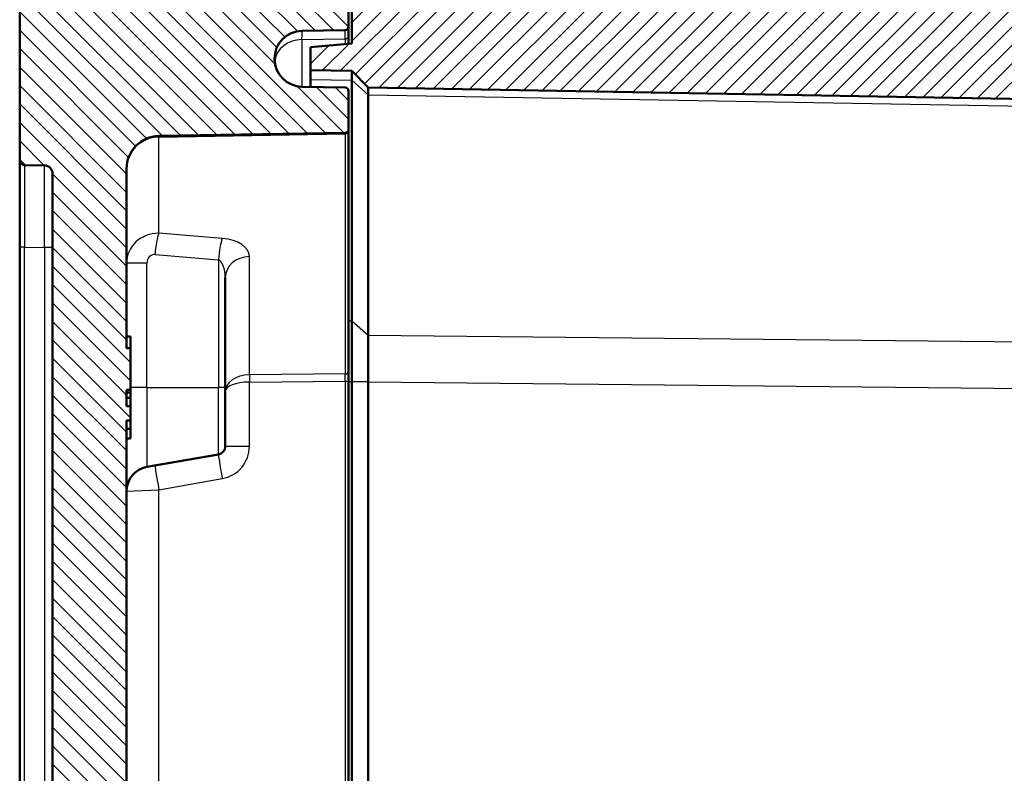
# Model space of a CAD drawing. Units: millimetres. Extents: x 1 to 1188, y 1 to 840.
# Drawn here: x 70 to 130, y 539 to 585 of the extents above; entities that cross this region are included whole.
import ezdxf

# ---------------------------------------------------------------- set-up
doc = ezdxf.new("R2010")
doc.units = ezdxf.units.MM
for name, color, linetype, lineweight in [('Schraffur (ISO)', 1, 'Continuous', 18), ('Sichtbar (ISO)', 7, 'Continuous', 50), ('Sichtbar schmal (ISO)', 1, 'Continuous', 25)]:
    doc.layers.add(name, color=color, linetype=linetype, lineweight=lineweight)

msp = doc.modelspace()

# ---------------------------------------------------------------- hatches: boundary and pattern name
at = {"layer": 'Schraffur (ISO)'}
h = msp.add_hatch(dxfattribs=at)
h.set_pattern_fill('ANSI31', color=256, scale=6.35, angle=90.000210459, style=0)
h.set_pattern_definition([(135.00021, (0, 0), (-0.5612639, -0.5612681), [])])
edge = h.paths.add_edge_path()
edge.add_ellipse((83.8909476, 258.5729368), major_axis=(0.4999238, -0.0087262), ratio=1, start_angle=1, end_angle=90)
edge.add_line((83.8996738, 259.0728607), (72.7913046, 259.266758))
edge.add_line((72.7913046, 259.266758), (72.2153597, 259.2768111))
edge.add_line((72.2153597, 259.2768111), (71.1908258, 259.2946944))
edge.add_line((71.1908258, 259.2946944), (70.3909476, 260.1086564))
edge.add_line((70.3909476, 260.1086564), (70.3909476, 269.478937))
edge.add_ellipse((70.6909476, 269.478937), major_axis=(-0.2999543, -0.0052357), ratio=1, start_angle=270, end_angle=359, ccw=False)
edge.add_line((70.6857119, 269.7788914), (71.8996738, 269.8000811))
edge.add_ellipse((71.8909476, 270.300005), major_axis=(0, -0.5), ratio=1, start_angle=1, end_angle=90)
edge.add_line((72.3909476, 270.300005), (72.3909476, 575.3173077))
edge.add_ellipse((71.8909476, 575.3173077), major_axis=(0.4999238, -0.0087262), ratio=1, start_angle=1, end_angle=90)
edge.add_line((71.8996738, 575.8172316), (70.6857119, 575.8384214))
edge.add_ellipse((70.6909476, 576.1383757), major_axis=(0, -0.3), ratio=1, start_angle=270, end_angle=359, ccw=False)
edge.add_line((70.3909476, 576.1383757), (70.3909476, 585.5086564))
edge.add_line((70.3909476, 585.5086564), (71.1908258, 586.3226183))
edge.add_line((71.1908258, 586.3226183), (83.8996738, 586.544452))
edge.add_ellipse((83.8909476, 587.0443759), major_axis=(0, -0.5), ratio=1, start_angle=1, end_angle=90)
edge.add_line((84.3909476, 587.0443759), (84.3909476, 588.5673077))
edge.add_ellipse((84.8909476, 588.5673077), major_axis=(-0.4999238, -0.0087262), ratio=1, start_angle=270, end_angle=359, ccw=False)
edge.add_line((84.8822214, 589.0672316), (90.3909476, 589.1633867))
edge.add_line((90.3909476, 589.1633867), (90.3909476, 584.2551958))
edge.add_ellipse((90.1909476, 584.2551958), major_axis=(0.1999695, 0.0034905), ratio=1, start_angle=270, end_angle=359, ccw=False)
edge.add_line((90.1944381, 584.0552263), (87.5621453, 584.0092794))
edge.add_ellipse((87.5918297, 582.3086564), major_axis=(-1.7006231, 0.0296845), ratio=1, start_angle=272, end_angle=450)
edge.add_line((87.5621453, 580.6080333), (90.1944381, 580.5620864))
edge.add_ellipse((90.1909476, 580.3621169), major_axis=(0, 0.2), ratio=1, start_angle=270, end_angle=359, ccw=False)
edge.add_line((90.3909476, 580.3621169), (90.3909476, 578.0051958))
edge.add_ellipse((90.1909476, 578.0051958), major_axis=(0.1999695, 0.0034905), ratio=1, start_angle=270, end_angle=359, ccw=False)
edge.add_line((90.1944381, 577.8052263), (78.8560428, 577.6073138))
edge.add_ellipse((78.8909476, 575.6076184), major_axis=(0, 2), ratio=1, start_angle=1, end_angle=90)
edge.add_line((76.8909476, 575.6076184), (76.8909476, 564.6897342))
edge.add_line((76.8909476, 564.6897342), (77.1409476, 564.6897342))
edge.add_line((77.1409476, 564.6897342), (77.1409476, 562.1582576))
edge.add_line((77.1409476, 562.1582576), (76.8909476, 562.1582576))
edge.add_line((76.8909476, 562.1582576), (76.8909476, 561.1670438))
edge.add_line((76.8909476, 561.1670438), (77.1409476, 561.1670438))
edge.add_line((77.1409476, 561.1670438), (77.1409476, 560.2877894))
edge.add_line((77.1409476, 560.2877894), (76.8909476, 560.2877894))
edge.add_line((76.8909476, 560.2877894), (76.8909476, 285.8586564))
edge.add_line((76.8909476, 285.8586564), (76.6409476, 285.8586564))
edge.add_line((76.6409476, 285.8586564), (76.6409476, 284.1428104))
edge.add_line((76.6409476, 284.1428104), (76.8909476, 284.1428104))
edge.add_line((76.8909476, 284.1428104), (76.8909476, 283.7548959))
edge.add_line((76.8909476, 283.7548959), (76.6409476, 283.7548959))
edge.add_line((76.6409476, 283.7548959), (76.6409476, 282.2367811))
edge.add_line((76.6409476, 282.2367811), (76.8909476, 282.2367811))
edge.add_line((76.8909476, 282.2367811), (76.8909476, 281.8488667))
edge.add_line((76.8909476, 281.8488667), (76.6409476, 281.8488667))
edge.add_line((76.6409476, 281.8488667), (76.6409476, 280.7586564))
edge.add_line((76.6409476, 280.7586564), (76.8909476, 280.7586564))
edge.add_line((76.8909476, 280.7586564), (76.8909476, 270.0096943))
edge.add_ellipse((78.8909476, 270.0096943), major_axis=(-1.9996954, 0.0349048), ratio=1, start_angle=1, end_angle=90)
edge.add_line((78.8560428, 268.0099989), (90.1944381, 267.8120864))
edge.add_ellipse((90.1909476, 267.6121169), major_axis=(0, 0.2), ratio=1, start_angle=270, end_angle=359, ccw=False)
edge.add_line((90.3909476, 267.6121169), (90.3909476, 265.2551958))
edge.add_ellipse((90.1909476, 265.2551958), major_axis=(0.1999695, 0.0034905), ratio=1, start_angle=270, end_angle=359, ccw=False)
edge.add_line((90.1944381, 265.0552263), (87.5621453, 265.0092794))
edge.add_ellipse((87.5918297, 263.3086564), major_axis=(-1.7006231, 0.0296845), ratio=1, start_angle=272, end_angle=450)
edge.add_line((87.5621453, 261.6080333), (90.1944381, 261.5620864))
edge.add_ellipse((90.1909476, 261.3621169), major_axis=(0, 0.2), ratio=1, start_angle=270, end_angle=359, ccw=False)
edge.add_line((90.3909476, 261.3621169), (90.3909476, 256.453926))
edge.add_line((90.3909476, 256.453926), (84.8822214, 256.5500811))
edge.add_ellipse((84.8909476, 257.050005), major_axis=(0, -0.5), ratio=1, start_angle=270, end_angle=359, ccw=False)
edge.add_line((84.3909476, 257.050005), (84.3909476, 258.5729368))
h = msp.add_hatch(dxfattribs=at)
h.set_pattern_fill('ANSI31', color=256, scale=6.35, style=0)
h.set_pattern_definition([(45, (0, 0), (-0.561266, 0.561266), [])])
edge = h.paths.add_edge_path()
edge.add_line((88.0909476, 264.0018544), (88.0909476, 262.6018544))
edge.add_line((88.0909476, 262.6018544), (90.5909476, 262.3831327))
edge.add_line((90.5909476, 262.3831327), (90.5909476, 259.6086564))
edge.add_line((90.5909476, 259.6086564), (91.3909476, 258.8086564))
edge.add_line((91.3909476, 258.8086564), (188.6258524, 260.5058979))
edge.add_ellipse((188.5909476, 262.5055933), major_axis=(1.9996954, 0.0349048), ratio=1, start_angle=270, end_angle=359)
edge.add_line((190.5909476, 262.5055933), (190.5909476, 306.9665686))
edge.add_ellipse((190.2909476, 306.9665686), major_axis=(0, 0.3), ratio=1, start_angle=270, end_angle=358)
edge.add_line((190.3014175, 307.2663858), (189.3804778, 307.2985457))
edge.add_ellipse((189.3909476, 307.598363), major_axis=(-0.2998172, 0.0104698), ratio=1, start_angle=2, end_angle=90, ccw=False)
edge.add_line((189.0909476, 307.598363), (189.0909476, 312.2689497))
edge.add_ellipse((189.3909476, 312.2689497), major_axis=(0, 0.3), ratio=1, start_angle=2, end_angle=90, ccw=False)
edge.add_line((189.3804778, 312.568767), (190.3014175, 312.6009269))
edge.add_ellipse((190.2909476, 312.9007441), major_axis=(0.2998172, 0.0104698), ratio=1, start_angle=270, end_angle=358)
edge.add_line((190.5909476, 312.9007441), (190.5909476, 316.7165686))
edge.add_ellipse((190.2909476, 316.7165686), major_axis=(0, 0.3), ratio=1, start_angle=270, end_angle=358)
edge.add_line((190.3014175, 317.0163858), (189.3804778, 317.0485457))
edge.add_ellipse((189.3909476, 317.348363), major_axis=(-0.2998172, 0.0104698), ratio=1, start_angle=2, end_angle=90, ccw=False)
edge.add_line((189.0909476, 317.348363), (189.0909476, 322.0189497))
edge.add_ellipse((189.3909476, 322.0189497), major_axis=(0, 0.3), ratio=1, start_angle=2, end_angle=90, ccw=False)
edge.add_line((189.3804778, 322.318767), (190.3014175, 322.3509269))
edge.add_ellipse((190.2909476, 322.6507441), major_axis=(0.2998172, 0.0104698), ratio=1, start_angle=270, end_angle=358)
edge.add_line((190.5909476, 322.6507441), (190.5909476, 522.9665686))
edge.add_ellipse((190.2909476, 522.9665686), major_axis=(0, 0.3), ratio=1, start_angle=270, end_angle=358)
edge.add_line((190.3014175, 523.2663858), (189.3804778, 523.2985457))
edge.add_ellipse((189.3909476, 523.598363), major_axis=(-0.2998172, 0.0104698), ratio=1, start_angle=2, end_angle=90, ccw=False)
edge.add_line((189.0909476, 523.598363), (189.0909476, 528.2689497))
edge.add_ellipse((189.3909476, 528.2689497), major_axis=(0, 0.3), ratio=1, start_angle=2, end_angle=90, ccw=False)
edge.add_line((189.3804778, 528.568767), (190.3014175, 528.6009269))
edge.add_ellipse((190.2909476, 528.9007441), major_axis=(0.2998172, 0.0104698), ratio=1, start_angle=270, end_angle=358)
edge.add_line((190.5909476, 528.9007441), (190.5909476, 532.7165686))
edge.add_ellipse((190.2909476, 532.7165686), major_axis=(0, 0.3), ratio=1, start_angle=270, end_angle=358)
edge.add_line((190.3014175, 533.0163858), (189.3804778, 533.0485457))
edge.add_ellipse((189.3909476, 533.348363), major_axis=(-0.2998172, 0.0104698), ratio=1, start_angle=2, end_angle=90, ccw=False)
edge.add_line((189.0909476, 533.348363), (189.0909476, 538.0189497))
edge.add_ellipse((189.3909476, 538.0189497), major_axis=(0, 0.3), ratio=1, start_angle=2, end_angle=90, ccw=False)
edge.add_line((189.3804778, 538.318767), (190.3014175, 538.3509269))
edge.add_ellipse((190.2909476, 538.6507441), major_axis=(0.2998172, 0.0104698), ratio=1, start_angle=270, end_angle=358)
edge.add_line((190.5909476, 538.6507441), (190.5909476, 583.1117194))
edge.add_ellipse((188.5909476, 583.1117194), major_axis=(0, 2), ratio=1, start_angle=270, end_angle=359)
edge.add_line((188.6258524, 585.1114148), (91.3909476, 586.8086564))
edge.add_line((91.3909476, 586.8086564), (90.5909476, 586.0086564))
edge.add_line((90.5909476, 586.0086564), (90.5909476, 583.23418))
edge.add_line((90.5909476, 583.23418), (88.0909476, 583.0154583))
edge.add_line((88.0909476, 583.0154583), (88.0909476, 581.6154583))
edge.add_line((88.0909476, 581.6154583), (90.5909476, 581.5718207))
edge.add_line((90.5909476, 581.5718207), (90.5909476, 581.5716684))
edge.add_line((90.5909476, 581.5716684), (91.5907953, 580.5542159))
edge.add_line((91.5907953, 580.5542159), (182.6258524, 578.9651931))
edge.add_ellipse((182.5909476, 576.9654977), major_axis=(1.9996954, -0.0349048), ratio=1, start_angle=1, end_angle=90, ccw=False)
edge.add_line((184.5909476, 576.9654977), (184.5909476, 574.3295233))
edge.add_line((184.5909476, 574.3295233), (184.3409476, 574.3295233))
edge.add_line((184.3409476, 574.3295233), (184.3409476, 573.4502689))
edge.add_line((184.3409476, 573.4502689), (184.5909476, 573.4502689))
edge.add_line((184.5909476, 573.4502689), (184.5909476, 572.4590551))
edge.add_line((184.5909476, 572.4590551), (184.3409476, 572.4590551))
edge.add_line((184.3409476, 572.4590551), (184.3409476, 569.9275785))
edge.add_line((184.3409476, 569.9275785), (184.5909476, 569.9275785))
edge.add_line((184.5909476, 569.9275785), (184.5909476, 566.8086564))
edge.add_ellipse((183.0909476, 566.8086564), major_axis=(0, -1.5), ratio=1, start_angle=0, end_angle=90, ccw=False)
edge.add_line((183.0909476, 565.3086564), (179.3909476, 565.3086564))
edge.add_ellipse((179.3909476, 564.5086564), major_axis=(-0.8, 0), ratio=1, start_angle=270, end_angle=360)
edge.add_line((178.5909476, 564.5086564), (178.5909476, 563.4296564))
edge.add_line((178.5909476, 563.4296564), (179.0909476, 562.9296564))
edge.add_line((179.0909476, 562.9296564), (185.0909476, 562.9296564))
edge.add_line((185.0909476, 562.9296564), (186.0649427, 561.3086564))
edge.add_line((186.0649427, 561.3086564), (185.0909476, 559.6876564))
edge.add_line((185.0909476, 559.6876564), (179.0909476, 559.6876564))
edge.add_line((179.0909476, 559.6876564), (178.5909476, 559.1876564))
edge.add_line((178.5909476, 559.1876564), (178.5909476, 557.9799361))
edge.add_ellipse((179.3909476, 557.9799361), major_axis=(0, -0.8), ratio=1, start_angle=270, end_angle=350)
edge.add_line((179.2520291, 557.1920899), (183.3514199, 556.4692566))
edge.add_ellipse((183.0909476, 554.992045), major_axis=(1.4772116, -0.2604723), ratio=1, start_angle=10, end_angle=90, ccw=False)
edge.add_line((184.5909476, 554.992045), (184.5909476, 539.6002643))
edge.add_spline(control_points=[(184.5909476, 539.6002643), (184.5909476, 539.5689755), (184.5860526, 539.5378783), (184.5668284, 539.4783267), (184.5526169, 539.4502371), (184.5114812, 539.393163), (184.4826686, 539.3662364), (184.4163438, 539.324943), (184.3794657, 539.3109711), (184.3409476, 539.3044603)], knot_values=[-0.0422119907, -0.0422119907, -0.0422119907, -0.0422119907, -0.0328253296, -0.0328253296, -0.0234386684, -0.0234386684, -0.0117193342, -0.0117193342, 0, 0, 0, 0], degree=3, periodic=0)
edge.add_ellipse((184.3909476, 539.0086564), major_axis=(-0.295804, -0.05), ratio=1, start_angle=270, end_angle=350.405931773)
edge.add_line((184.0909476, 539.0086564), (184.0909476, 537.1002643))
edge.add_spline(control_points=[(184.0909476, 537.1002643), (184.0909476, 537.0689755), (184.0958426, 537.0378783), (184.1150668, 536.9783267), (184.1292783, 536.9502371), (184.170414, 536.893163), (184.1992266, 536.8662364), (184.2655514, 536.824943), (184.3024295, 536.8109711), (184.3409476, 536.8044603)], knot_values=[-0.0422119907, -0.0422119907, -0.0422119907, -0.0422119907, -0.0328253296, -0.0328253296, -0.0234386684, -0.0234386684, -0.0117193342, -0.0117193342, 0, 0, 0, 0], degree=3, periodic=0)
edge.add_ellipse((184.2909476, 536.5086564), major_axis=(0.295804, -0.05), ratio=1, start_angle=9.594068227, end_angle=90, ccw=False)
edge.add_line((184.5909476, 536.5086564), (184.5909476, 525.1086564))
edge.add_ellipse((184.2909476, 525.1086564), major_axis=(0, -0.3), ratio=1, start_angle=9.594068227, end_angle=90, ccw=False)
edge.add_spline(control_points=[(184.3409476, 524.8128524), (184.3100964, 524.8076375), (184.28025, 524.7976282), (184.2247353, 524.7687475), (184.1994072, 524.7500532), (184.1499874, 524.6999806), (184.1282394, 524.6670832), (184.0985778, 524.5948038), (184.0909476, 524.5561128), (184.0909476, 524.5170484)], knot_values=[-0.0422119907, -0.0422119907, -0.0422119907, -0.0422119907, -0.0328253296, -0.0328253296, -0.0234386684, -0.0234386684, -0.0117193342, -0.0117193342, 0, 0, 0, 0], degree=3, periodic=0)
edge.add_line((184.0909476, 524.5170484), (184.0909476, 522.6086564))
edge.add_ellipse((184.3909476, 522.6086564), major_axis=(0, -0.3), ratio=1, start_angle=270, end_angle=350.405931773)
edge.add_spline(control_points=[(184.3409476, 522.3128524), (184.3717989, 522.3076375), (184.4016452, 522.2976282), (184.4571599, 522.2687475), (184.482488, 522.2500532), (184.5319079, 522.1999806), (184.5536558, 522.1670832), (184.5833175, 522.0948038), (184.5909476, 522.0561128), (184.5909476, 522.0170484)], knot_values=[-0.0422119907, -0.0422119907, -0.0422119907, -0.0422119907, -0.0328253296, -0.0328253296, -0.0234386684, -0.0234386684, -0.0117193342, -0.0117193342, 0, 0, 0, 0], degree=3, periodic=0)
edge.add_line((184.5909476, 522.0170484), (184.5909476, 323.6002643))
edge.add_spline(control_points=[(184.5909476, 323.6002643), (184.5909476, 323.5689755), (184.5860526, 323.5378783), (184.5668284, 323.4783267), (184.5526169, 323.4502371), (184.5114812, 323.393163), (184.4826686, 323.3662364), (184.4163438, 323.324943), (184.3794657, 323.3109711), (184.3409476, 323.3044603)], knot_values=[-0.0422119907, -0.0422119907, -0.0422119907, -0.0422119907, -0.0328253296, -0.0328253296, -0.0234386684, -0.0234386684, -0.0117193342, -0.0117193342, 0, 0, 0, 0], degree=3, periodic=0)
edge.add_ellipse((184.3909476, 323.0086564), major_axis=(-0.295804, -0.05), ratio=1, start_angle=270, end_angle=350.405931773)
edge.add_line((184.0909476, 323.0086564), (184.0909476, 321.1002643))
edge.add_spline(control_points=[(184.0909476, 321.1002643), (184.0909476, 321.0689755), (184.0958426, 321.0378783), (184.1150668, 320.9783267), (184.1292783, 320.9502371), (184.170414, 320.893163), (184.1992266, 320.8662364), (184.2655514, 320.824943), (184.3024295, 320.8109711), (184.3409476, 320.8044603)], knot_values=[-0.0422119907, -0.0422119907, -0.0422119907, -0.0422119907, -0.0328253296, -0.0328253296, -0.0234386684, -0.0234386684, -0.0117193342, -0.0117193342, 0, 0, 0, 0], degree=3, periodic=0)
edge.add_ellipse((184.2909476, 320.5086564), major_axis=(0.295804, -0.05), ratio=1, start_angle=9.594068227, end_angle=90, ccw=False)
edge.add_line((184.5909476, 320.5086564), (184.5909476, 309.1086564))
edge.add_ellipse((184.2909476, 309.1086564), major_axis=(0, -0.3), ratio=1, start_angle=9.594068227, end_angle=90, ccw=False)
edge.add_spline(control_points=[(184.3409476, 308.8128524), (184.3100964, 308.8076375), (184.28025, 308.7976282), (184.2247353, 308.7687475), (184.1994072, 308.7500532), (184.1499874, 308.6999806), (184.1282394, 308.6670832), (184.0985778, 308.5948038), (184.0909476, 308.5561128), (184.0909476, 308.5170484)], knot_values=[-0.0422119907, -0.0422119907, -0.0422119907, -0.0422119907, -0.0328253296, -0.0328253296, -0.0234386684, -0.0234386684, -0.0117193342, -0.0117193342, 0, 0, 0, 0], degree=3, periodic=0)
edge.add_line((184.0909476, 308.5170484), (184.0909476, 306.6086564))
edge.add_ellipse((184.3909476, 306.6086564), major_axis=(0, -0.3), ratio=1, start_angle=270, end_angle=350.405931773)
edge.add_spline(control_points=[(184.3409476, 306.3128524), (184.3717989, 306.3076375), (184.4016452, 306.2976282), (184.4571599, 306.2687475), (184.482488, 306.2500532), (184.5319079, 306.1999806), (184.5536558, 306.1670832), (184.5833175, 306.0948038), (184.5909476, 306.0561128), (184.5909476, 306.0170484)], knot_values=[-0.0422119907, -0.0422119907, -0.0422119907, -0.0422119907, -0.0328253296, -0.0328253296, -0.0234386684, -0.0234386684, -0.0117193342, -0.0117193342, 0, 0, 0, 0], degree=3, periodic=0)
edge.add_line((184.5909476, 306.0170484), (184.5909476, 290.6252677))
edge.add_ellipse((183.0909476, 290.6252677), major_axis=(0, -1.5), ratio=1, start_angle=10, end_angle=90, ccw=False)
edge.add_line((183.3514199, 289.1480561), (179.2520291, 288.4252228))
edge.add_ellipse((179.3909476, 287.6373766), major_axis=(-0.7878462, -0.1389185), ratio=1, start_angle=270, end_angle=350)
edge.add_line((178.5909476, 287.6373766), (178.5909476, 286.4296564))
edge.add_line((178.5909476, 286.4296564), (179.0909476, 285.9296564))
edge.add_line((179.0909476, 285.9296564), (185.0909476, 285.9296564))
edge.add_line((185.0909476, 285.9296564), (186.0649427, 284.3086564))
edge.add_line((186.0649427, 284.3086564), (185.0909476, 282.6876564))
edge.add_line((185.0909476, 282.6876564), (179.0909476, 282.6876564))
edge.add_line((179.0909476, 282.6876564), (178.5909476, 282.1876564))
edge.add_line((178.5909476, 282.1876564), (178.5909476, 281.1086564))
edge.add_ellipse((179.3909476, 281.1086564), major_axis=(0, -0.8), ratio=1, start_angle=270, end_angle=360)
edge.add_line((179.3909476, 280.3086564), (183.0909476, 280.3086564))
edge.add_ellipse((183.0909476, 278.8086564), major_axis=(1.5, 0), ratio=1, start_angle=0, end_angle=90, ccw=False)
edge.add_line((184.5909476, 278.8086564), (184.5909476, 274.3651797))
edge.add_line((184.5909476, 274.3651797), (184.3409476, 274.3651797))
edge.add_line((184.3409476, 274.3651797), (184.3409476, 273.5169995))
edge.add_line((184.3409476, 273.5169995), (184.5909476, 273.5169995))
edge.add_line((184.5909476, 273.5169995), (184.5909476, 273.0474034))
edge.add_line((184.5909476, 273.0474034), (184.3409476, 273.0474034))
edge.add_line((184.3409476, 273.0474034), (184.3409476, 272.2237698))
edge.add_line((184.3409476, 272.2237698), (184.5909476, 272.2237698))
edge.add_line((184.5909476, 272.2237698), (184.5909476, 268.651815))
edge.add_ellipse((182.5909476, 268.651815), major_axis=(0, -2), ratio=1, start_angle=1, end_angle=90, ccw=False)
edge.add_line((182.6258524, 266.6521196), (91.5907953, 265.0630968))
edge.add_line((91.5907953, 265.0630968), (90.5909476, 264.0456443))
edge.add_line((90.5909476, 264.0456443), (90.5909476, 264.045492))
edge.add_line((90.5909476, 264.045492), (88.0909476, 264.0018544))

# ---------------------------------------------------------------- linework, layer by layer
at = {"layer": 'Sichtbar (ISO)'}
for p, q in [((90.3909476, 584.2551958), (90.3909476, 589.1633867)), ((90.5909476, 586.0086564), (90.5909476, 583.23418)), ((70.3909476, 585.5086564), (70.3909476, 576.1383757)), ((87.5621453, 584.0092794), (90.1944381, 584.0552263)), ((90.3909476, 583.6925882), (90.3909476, 584.2551958)), ((90.3909476, 583.2166823), (90.3909476, 583.6925882)), ((90.5909476, 583.23418), (88.0909476, 583.0154583)), ((88.0909476, 583.0154583), (88.0909476, 581.6154583)), ((88.0909476, 581.6154583), (90.5909476, 581.5718207)), ((88.0909476, 581.6154583), (88.0909476, 581.046153)), ((88.0909476, 580.598803), (88.0909476, 581.046153)), ((90.5909476, 581.5718207), (90.5909476, 581.5716684)), ((90.5909476, 581.5716684), (91.5907953, 580.5542159)), ((90.5909476, 581.5716684), (90.5909476, 581.0023426)), ((90.5909476, 581.0023426), (90.5909476, 581.0000045)), ((90.5909476, 581.0000045), (90.5909476, 566.3518007)), ((90.1944381, 580.5620864), (87.5621453, 580.6080333)), ((91.5907953, 580.5542159), (182.6258524, 578.9651931)), ((90.3909476, 578.0051958), (90.3909476, 580.3621169)), ((91.5907953, 565.470661), (91.5907953, 580.1188648)), ((90.3909476, 577.9114279), (90.3909476, 578.0051958)), ((78.8560428, 577.6073138), (90.1944381, 577.8052263)), ((90.3909476, 563.3008854), (90.3909476, 577.9114279)), ((70.3909476, 576.1383757), (70.3909476, 570.8391829)), ((70.6857119, 575.8384214), (71.8996738, 575.8172316)), ((76.8909476, 564.6897342), (76.8909476, 575.6076184)), ((72.3909476, 575.3173077), (72.3909476, 270.300005)), ((70.3909476, 570.8391829), (70.3909476, 274.7781298)), ((82.8909476, 562.3086564), (82.8909476, 568.9728012)), ((90.5909476, 566.3518007), (90.5909476, 566.3467626)), ((90.5909476, 566.3467626), (90.5909476, 562.6665833)), ((76.8909476, 565.4086564), (77.1409476, 565.4086564)), ((77.1409476, 564.6897342), (77.1409476, 565.4086564)), ((77.1409476, 564.6897342), (76.8909476, 564.6897342)), ((77.1409476, 562.1582576), (77.1409476, 564.6897342)), ((90.3909476, 562.69476), (90.3909476, 563.3008854)), ((90.3909476, 282.9225527), (90.3909476, 562.69476)), ((90.5909476, 562.6665833), (90.5909476, 562.6565072)), ((90.5909476, 562.6565072), (90.5909476, 282.9608055)), ((91.5907953, 282.9608055), (91.5907953, 562.6565072)), ((76.8909476, 561.1670438), (76.8909476, 562.1582576)), ((76.8909476, 562.1582576), (77.1409476, 562.1582576)), ((76.8909476, 561.9980811), (77.1409476, 561.9980811)), ((77.1409476, 562.1582576), (77.1409476, 561.9980811)), ((77.1409476, 561.6690697), (77.1409476, 561.9980811)), ((82.8909476, 562.3086564), (82.8909476, 558.7282062)), ((76.8909476, 561.6690697), (77.1409476, 561.6690697)), ((77.1409476, 561.6690697), (77.1409476, 561.1670438)), ((77.1409476, 561.1670438), (76.8909476, 561.1670438)), ((77.1409476, 560.2877894), (77.1409476, 561.1670438)), ((76.8909476, 285.8586564), (76.8909476, 560.2877894)), ((76.8909476, 560.2877894), (77.1409476, 560.2877894)), ((77.1409476, 560.2877894), (77.1409476, 559.7857634)), ((76.8909476, 559.7857634), (77.1409476, 559.7857634)), ((77.1409476, 559.2086564), (77.1409476, 559.7857634)), ((76.8909476, 559.2086564), (77.1409476, 559.2086564)), ((78.1304753, 557.4692566), (82.4777717, 558.2358023))]:
    msp.add_line(p, q, dxfattribs=at)
for centre, radius, start, end in [((87.5918297, 582.3086564), 1.7008821, 91, 269), ((90.1909476, 584.2551958), 0.2, 271, 0), ((90.1909476, 580.3621169), 0.2, 0, 89), ((90.1909476, 578.0051958), 0.2, 271, 0), ((78.8909476, 575.6076184), 2, 91, 180), ((70.6909476, 576.1383757), 0.3, 180, 269), ((71.8909476, 575.3173077), 0.5, 0, 89), ((82.3909476, 558.7282062), 0.5, 280, 0), ((78.3909476, 555.992045), 1.5, 100, 180)]:
    msp.add_arc(centre, radius, start, end, dxfattribs=at)
for points, knots in [([(86.085409, 581.5189117), (86.085409, 581.5189117), (86.0850931, 581.5195145), (86.0070891, 581.6685229), (85.9667259, 581.7954504), (85.9153408, 582.0099592), (85.9065279, 582.0954347), (85.8998911, 582.2031191), (85.9002869, 582.2348943), (85.9008186, 582.2592467), (85.9010152, 582.2633705), (85.9010206, 582.26337)], [0, 0, 0, 0, 0.000047025693, 0.000047025693, 0.023257674253, 0.023257674253, 0.047334829196, 0.047334829196, 0.066324348496, 0.066324348496, 0.076112973762, 0.076112973762, 0.076112973762, 0.076112973762]), ([(91.5907953, 580.1212001), (91.5907917, 580.1915373), (91.590789, 580.253899), (91.5907853, 580.3616305), (91.5907844, 580.4069997), (91.5907844, 580.4434925), (91.5907844, 580.4799854), (91.5907853, 580.5076015), (91.590789, 580.5446138), (91.5907917, 580.5540097), (91.5907953, 580.5542126)], [-0.26175857806, -0.26175857806, -0.26175857806, -0.26175857806, -0.13087928903, -0.13087928903, 0, 0, 0, 0.13087928903, 0.13087928903, 0.26175857806, 0.26175857806, 0.26175857806, 0.26175857806]), ([(91.5907953, 580.1188648), (91.5907953, 580.1192545), (91.5907953, 580.119644), (91.5907953, 580.1204224), (91.5907953, 580.1208114), (91.5907953, 580.1212001)], [-0.08753786012424, -0.08753786012424, -0.08753786012424, -0.08753786012424, -0.0873040422137, -0.0873040422137, -0.08707022430316, -0.08707022430316, -0.08707022430316, -0.08707022430316]), ([(91.590795, 562.6665833), (91.5907798, 562.9486418), (91.5907669, 563.2304395), (91.5907493, 563.7747436), (91.5907446, 564.0372117), (91.5907446, 564.2812661), (91.5907446, 564.5253205), (91.5907493, 564.7509268), (91.5907669, 565.1501926), (91.5907798, 565.3238231), (91.590795, 565.4656094)], [-0.5235108446, -0.5235108446, -0.5235108446, -0.5235108446, -0.2617554223, -0.2617554223, 0, 0, 0, 0.2617554223, 0.2617554223, 0.5235108446, 0.5235108446, 0.5235108446, 0.5235108446]), ([(91.590795, 565.4656094), (91.5907951, 565.4664536), (91.5907952, 565.4672967), (91.5907953, 565.4689806), (91.5907953, 565.4698214), (91.5907953, 565.470661)], [-3.0181862313528, -3.0181862313528, -3.0181862313528, -3.0181862313528, -3.017682423775, -3.017682423775, -3.0171786161973, -3.0171786161973, -3.0171786161973, -3.0171786161973]), ([(91.5907953, 562.6565072), (91.5907953, 562.6581865), (91.5907953, 562.6598659), (91.5907952, 562.6632246), (91.5907951, 562.6649039), (91.590795, 562.6665833)], [22.1847850805607, 22.1847850805607, 22.1847850805607, 22.1847850805607, 22.1852888881385, 22.1852888881385, 22.1857926957162, 22.1857926957162, 22.1857926957162, 22.1857926957162])]:
    msp.add_open_spline(points, degree=3, knots=knots, dxfattribs=at)
at = {"layer": 'Sichtbar schmal (ISO)'}
for p, q in [((87.5621453, 583.4734627), (90.1944381, 583.5194095)), ((87.5621453, 583.4734627), (87.5621453, 580.6080333)), ((90.1944381, 583.5194095), (90.1944381, 583.1994899)), ((88.0909476, 581.046153), (90.5909476, 581.0025154)), ((90.5909476, 581.0023426), (91.5907953, 580.1212001)), ((91.5907953, 580.1188648), (90.5909476, 581.0000045)), ((91.5907953, 580.1188648), (178.5092316, 578.6016979)), ((78.8560428, 577.5403367), (90.1944381, 577.7382492)), ((78.8560428, 571.6903215), (78.8560428, 577.5403367)), ((90.1944381, 577.7382492), (90.1944381, 563.1277067)), ((82.7120654, 571.3754887), (78.8560428, 571.6903215)), ((70.6857119, 570.8391829), (70.3909476, 570.8391829)), ((70.6857119, 274.7781298), (70.6857119, 570.8391829)), ((70.6857119, 570.8391829), (71.8996738, 570.8179931)), ((72.3909476, 570.8179931), (71.8996738, 570.8179931)), ((71.8996738, 570.8179931), (71.8996738, 274.7993196)), ((78.6217491, 570.3914813), (82.4777717, 570.0766484)), ((84.364769, 563.0689572), (84.364769, 570.2716415)), ((78.1304753, 569.8642318), (76.8909476, 569.8642318)), ((78.1304753, 562.3086564), (78.1304753, 569.8642318)), ((82.4777717, 570.0766484), (82.4777717, 562.3086564)), ((90.5909476, 566.3468066), (90.3909476, 566.3488221)), ((90.5909476, 566.3518007), (91.5907953, 565.470661)), ((91.590795, 565.4656094), (90.5909476, 566.3467626)), ((177.8049095, 564.6018222), (91.5907953, 565.470661)), ((90.1944381, 563.1277067), (84.364769, 563.0689572)), ((84.364769, 562.6360104), (90.1944381, 562.69476)), ((84.364769, 558.7282062), (84.364769, 562.6360104)), ((90.1944381, 562.69476), (90.1944381, 282.9225527)), ((90.1944381, 562.69476), (90.3909476, 562.69476)), ((90.3909476, 562.6687747), (90.5909476, 562.6667592)), ((90.5909476, 562.6665833), (91.590795, 562.6665833)), ((91.5907953, 562.6565072), (90.5909476, 562.6565072)), ((91.5907953, 562.6565072), (177.8049095, 561.7876683)), ((78.1304753, 562.3086564), (77.1409476, 562.3086564)), ((78.1304753, 562.3086564), (78.1304753, 557.4692566)), ((78.1304753, 562.3086564), (82.4777717, 562.3086564)), ((82.8909476, 562.3086564), (82.4777717, 562.3086564)), ((82.4777717, 558.2358023), (82.4777717, 562.3086564)), ((82.8909476, 558.7282062), (84.364769, 558.7282062)), ((78.8560428, 556.0786698), (82.7120654, 556.7585907)), ((76.8909476, 555.992045), (78.8560428, 556.0786698)), ((78.8560428, 289.5386429), (78.8560428, 556.0786698))]:
    msp.add_line(p, q, dxfattribs=at)
msp.add_arc((82.364769, 558.7282062), 2, 280, 0, dxfattribs=at)
for centre, major_axis, ratio, start_param, end_param in [((90.1909476, 580.054556), (0.0034905, 4.0006702), 0.0002337368, 5.7596724362, 6.2831895925), ((87.5918297, 582.0006799), (-1.7008821, 0), 0.8660254038, 4.7298422729, 6.1687822999), ((90.1909476, 583.6925882), (0.2, 0), 0.8660254038, 4.7298422729, 6.2831853072), ((78.8909476, 575.6076184), (2, 0), 0.9665063509, 1.5882496193, 3.1415926536), ((78.864769, 577.10739), (-0.0087262, 0.4999238), 0.0046763071, 0, 0.5235171561), ((90.1909476, 577.9114279), (0.2, 0), 0.8660254038, 4.7298422729, 6.2831853072), ((90.1909476, 577.3050892), (0.0034905, 0.5001371), 0.0018694065, 5.7597138341, 6.2832309902), ((70.6909476, 570.8375683), (-0.0052358, 5.000853), 0.0010466266, 6.283165942, 7.8536576823), ((71.8909476, 570.8166222), (-0.008726, -5.0006093), 0.0017445444, 1.5710735242, 3.1415652986), ((78.8909476, 569.8133306), (-1.9644805, 0.4020596), 0.9333326092, 4.9185886164, 6.4719316506), ((78.8822214, 570.3914813), (0.1220644, 1.4950252), 0.1730895473, 0.5323798901, 1.5849276382), ((82.738244, 570.0766484), (0.1220644, 1.4950252), 0.1730895473, 0.5323798901, 1.5849276382), ((82.364769, 570.2313307), (-1.9996959, -0.0604385), 0.576998777, 3.1241552914, 4.520418693), ((78.6304753, 569.8133306), (-0.1547259, 0.5647626), 0.8418715837, 5.9860221564, 7.5393651907), ((84.3909476, 568.9728012), (-1.5, 0), 0.8660254038, 4.7298422729, 6.2831853072), ((82.3909476, 568.9324905), (0.021456, 1.1553667), 0.4323643968, 4.7553140705, 6.1515774721), ((84.3909476, 562.0587481), (-1.5, 0), 0.6735753141, 4.7298422729, 6.2831853072), ((84.3734952, 562.6360104), (-0.0050386, 0.4999746), 0.0174515205, 0.5235987667, 1.5706204558), ((90.1909476, 563.3008854), (0.2, 0), 0.8660254038, 4.7298422729, 6.2831853072), ((90.1909476, 562.6946369), (-0.0020158, -0.5000457), 0.0069792189, 1.5710706712, 2.618092362), ((84.3909476, 562.0587481), (1.5, 0), 0.3849001795, 1.5882496193, 3.1415926536), ((82.738244, 556.7585907), (-0.2604723, 1.4772116), 0.0171873441, 0, 1.5677657436), ((78.8822214, 556.0786698), (-0.2604723, 1.4772116), 0.0171873441, 0, 1.5677657436)]:
    msp.add_ellipse(centre, major_axis=major_axis, ratio=ratio, start_param=start_param, end_param=end_param, dxfattribs=at)
msp.add_open_spline([(87.5621453, 583.4734627), (87.5620092, 583.5076749), (87.5623985, 583.5403717), (87.5654445, 583.6951214), (87.5703309, 583.7940364), (87.5707426, 583.921769), (87.5684328, 583.9614212), (87.5638774, 584.0010568), (87.5618505, 584.0092743), (87.5621453, 584.0092794)], degree=3, knots=[-0.12038577472, -0.12038577472, -0.12038577472, -0.12038577472, -0.10858625486, -0.10858625486, -0.06173453295, -0.06173453295, -0.02556809004, -0.02556809004, 0, 0, 0, 0], dxfattribs=at)

doc.saveas('drawing.dxf')
